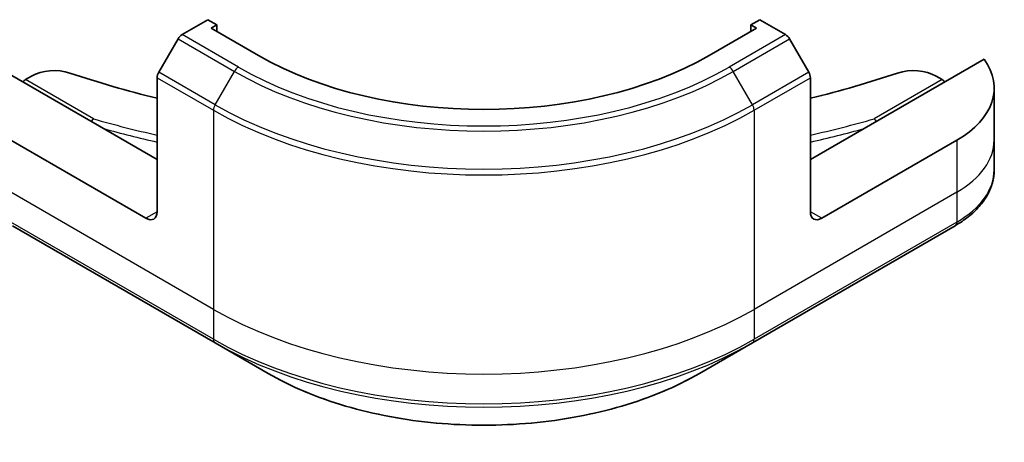
# Model space of a CAD drawing. Units: millimetres. Extents: x 0 to 11986, y 0 to 2388.
# Drawn here: x 1610 to 1672, y 312 to 339 of the extents above; entities that cross this region are included whole.
import ezdxf

# ---------------------------------------------------------------- set-up
doc = ezdxf.new("R2010")
doc.units = ezdxf.units.MM
doc.layers.add('Visible (ISO)', color=7, linetype='Continuous', lineweight=35)
doc.layers.add('Visible Narrow (ISO)', color=7, linetype='Continuous', lineweight=25)

msp = doc.modelspace()

# ---------------------------------------------------------------- linework, layer by layer
at = {"layer": 'Visible (ISO)'}
for p, q in [((1622.0256, 338.6453), (1620.4043, 337.7092)), ((1622.5913, 338.3187), (1622.0256, 338.6453)), ((1622.2377, 338.1145), (1622.5913, 338.3187)), ((1622.5913, 338.3187), (1622.5913, 337.9104)), ((1656.6738, 338.6453), (1656.1081, 338.3187)), ((1656.1081, 338.3187), (1656.1081, 337.9104)), ((1656.1081, 338.3187), (1656.4617, 338.1145)), ((1658.2951, 337.7092), (1656.6738, 338.6453)), ((1625.2076, 336.3999), (1622.2377, 338.1145)), ((1656.4617, 338.1145), (1653.4918, 336.3999)), ((1620.1543, 337.4453), (1618.9471, 335.3545)), ((1659.7522, 335.3545), (1658.5451, 337.4453)), ((1618.8436, 329.8679), (1607.9427, 336.1616)), ((1670.7567, 336.1616), (1659.8558, 329.8679)), ((1610.5704, 334.8894), (1610.9568, 335.1124)), ((1667.7426, 335.1124), (1668.1289, 334.8894)), ((1618.8436, 326.6019), (1618.8436, 335.0061)), ((1659.8558, 326.6019), (1659.8558, 335.0061)), ((1671.3913, 334.3587), (1671.3913, 331.0927)), ((1618.1365, 326.1937), (1609.6512, 331.0927)), ((1669.0482, 331.0927), (1660.5629, 326.1937)), ((1671.3913, 331.0927), (1671.3913, 329.2205)), ((1609.7548, 325.7257), (1622.4827, 318.3772)), ((1656.2167, 318.3772), (1668.9446, 325.7257)), ((1622.4827, 318.3772), (1625.8111, 316.4555)), ((1652.8883, 316.4555), (1656.2167, 318.3772))]:
    msp.add_line(p, q, dxfattribs=at)
for centre, major_axis, start_param, end_param in [((1620.4043, 337.3009), (-0.25, -0.433), 3.9269908, 4.712389), ((1658.2951, 337.3009), (-0.25, 0.433), 4.712389, 5.4977871), ((1639.3497, 344.5649), (-20, 0), 0.7853982, 2.3561945), ((1663.3913, 334.3587), (8, 0), 5.4977871, 6.6841867), ((1612.371, 334.2959), (2, 0), 1.0476533, 2.3561945), ((1639.3497, 361.303), (52, 0), 4.189246, 4.3070307), ((1619.1971, 335.2102), (-0.25, -0.433), 4.712389, 5.4977871), ((1659.5022, 335.2102), (-0.25, 0.433), 3.9269908, 4.712389), ((1639.3497, 361.303), (52, 0), 5.1177472, 5.235532), ((1666.3284, 334.2959), (2, 0), 0.7853982, 2.0939393), ((1610.5704, 334.6444), (-0.15, -0.2598), 3.9269908, 4.712389), ((1668.1289, 334.6444), (-0.15, 0.2598), 4.712389, 5.4977871), ((1618.1365, 327.0102), (0.5, -0.866), 5.4977871, 7.0685835), ((1660.5629, 327.0102), (-0.5, -0.866), 5.4977871, 7.0685835)]:
    msp.add_ellipse(centre, major_axis=major_axis, ratio=0.5773503, start_param=start_param, end_param=end_param, dxfattribs=at)
for points, knots in [([(1614.7116, 332.2536), (1614.7272, 332.2879), (1614.7456, 332.3201), (1614.7878, 332.3796), (1614.8113, 332.4056), (1614.8357, 332.4255), (1614.8362, 332.4259), (1614.8366, 332.4263)], [-0.023653756, -0.023653756, -0.023653756, -0.023653756, -0.012300484, -0.012300484, 0, 0, 0.000249164, 0.000249164, 0.000249164, 0.000249164]), ([(1663.8627, 332.4263), (1663.8632, 332.4259), (1663.8637, 332.4255), (1663.888, 332.4056), (1663.9116, 332.3796), (1663.9537, 332.3201), (1663.9722, 332.2879), (1663.9878, 332.2536)], [-0.047584414, -0.047584414, -0.047584414, -0.047584414, -0.047335391, -0.047335391, -0.035041914, -0.035041914, -0.02369511, -0.02369511, -0.02369511, -0.02369511]), ([(1671.3913, 329.2205), (1671.3913, 328.9485), (1671.354, 328.6765), (1671.2083, 328.1453), (1671.1, 327.886), (1670.82, 327.3884), (1670.6483, 327.1499), (1670.2492, 326.6978), (1670.0218, 326.484), (1669.5182, 326.0838), (1669.2419, 325.8973), (1668.9446, 325.7257)], [0.78539816, 0.78539816, 0.78539816, 0.78539816, 0.9424778, 0.9424778, 1.09955743, 1.09955743, 1.25663706, 1.25663706, 1.41371669, 1.41371669, 1.57079633, 1.57079633, 1.57079633, 1.57079633]), ([(1625.8111, 316.4555), (1627.242, 315.6294), (1628.8897, 314.9393), (1632.4639, 313.8878), (1634.3899, 313.5268), (1638.3387, 313.1657), (1640.3607, 313.1657), (1644.3094, 313.5268), (1646.2355, 313.8878), (1649.8097, 314.9393), (1651.4574, 315.6294), (1652.8883, 316.4555)], [3.1415927, 3.1415927, 3.1415927, 3.1415927, 3.4557519, 3.4557519, 3.7699112, 3.7699112, 4.0840704, 4.0840704, 4.3982297, 4.3982297, 4.712389, 4.712389, 4.712389, 4.712389])]:
    msp.add_open_spline(points, degree=3, knots=knots, dxfattribs=at)
at = {"layer": 'Visible Narrow (ISO)'}
for p, q in [((1623.9398, 335.668), (1620.4043, 337.7092)), ((1658.2951, 337.7092), (1654.7596, 335.668)), ((1620.1543, 337.4453), (1623.6898, 335.404)), ((1655.0096, 335.404), (1658.5451, 337.4453)), ((1622.4827, 333.3133), (1618.9471, 335.3545)), ((1622.4827, 333.3133), (1623.6898, 335.404)), ((1656.2167, 333.3133), (1655.0096, 335.404)), ((1659.7522, 335.3545), (1656.2167, 333.3133)), ((1614.8366, 332.4263), (1610.5704, 334.8894)), ((1618.8436, 335.0061), (1622.3791, 332.9648)), ((1656.3203, 332.9648), (1659.8558, 335.0061)), ((1668.1289, 334.8894), (1663.8627, 332.4263)), ((1622.3791, 332.9648), (1622.3791, 320.4782)), ((1656.3203, 332.9648), (1656.3203, 320.4782)), ((1669.0482, 331.0927), (1669.0482, 327.8267)), ((1622.3791, 320.4782), (1609.6512, 327.8267)), ((1669.0482, 327.8267), (1656.3203, 320.4782)), ((1669.0482, 327.8267), (1669.0482, 325.9545)), ((1618.8436, 326.6019), (1618.1365, 326.1937)), ((1660.5629, 326.1937), (1659.8558, 326.6019)), ((1622.3791, 318.6061), (1609.6512, 325.9545)), ((1669.0482, 325.9545), (1656.3203, 318.6061)), ((1622.3791, 320.4782), (1622.3791, 318.6061)), ((1656.3203, 320.4782), (1656.3203, 318.6061))]:
    msp.add_line(p, q, dxfattribs=at)
for centre, major_axis, start_param, end_param in [((1623.9398, 335.2597), (-0.25, -0.433), 3.9269908, 4.712389), ((1639.3497, 344.5649), (-21.7929, 0), 0.7853982, 2.3561945), ((1654.7596, 335.2597), (0.25, -0.433), 1.5707963, 2.3561945), ((1639.3497, 344.4453), (22.1464, 0), 3.9269908, 5.4977871), ((1622.7327, 333.1689), (0.25, 0.433), 1.5707963, 2.3561945), ((1639.3497, 343.0514), (-23.8536, 0), 0.7853982, 2.3561945), ((1655.9667, 333.1689), (-0.25, 0.433), 3.9269908, 4.712389), ((1639.3497, 342.7628), (24, 0), 3.9269908, 5.4977871), ((1639.3497, 361.303), (-55.7, 0), 1.1150966, 1.1937751), ((1639.3497, 361.303), (-55.7, 0), 1.9478175, 2.0264961), ((1639.3497, 361.0581), (56, 0), 4.2720027, 4.3374881), ((1639.3497, 361.0581), (56, 0), 5.0872899, 5.1527752), ((1663.3913, 331.0927), (8, 0), 5.4977871, 6.2831853), ((1663.3913, 329.2205), (8, 0), 5.4977871, 6.2831853), ((1668.6946, 326.1587), (0.25, -0.433), 0, 0.7853982), ((1639.3497, 330.2762), (-24, 0), 0.7853982, 2.3561945), ((1639.3497, 328.404), (-24, 0), 0.7853982, 2.3561945), ((1622.7327, 318.8102), (-0.25, -0.433), 5.4977871, 6.2831853), ((1639.3497, 328.1154), (23.8536, 0), 3.9269908, 5.4977871), ((1655.9667, 318.8102), (0.25, -0.433), 0, 0.7853982), ((1639.3497, 324.272), (-19.1464, 0), 0.7853982, 2.3561945)]:
    msp.add_ellipse(centre, major_axis=major_axis, ratio=0.5773503, start_param=start_param, end_param=end_param, dxfattribs=at)

doc.saveas('drawing.dxf')
